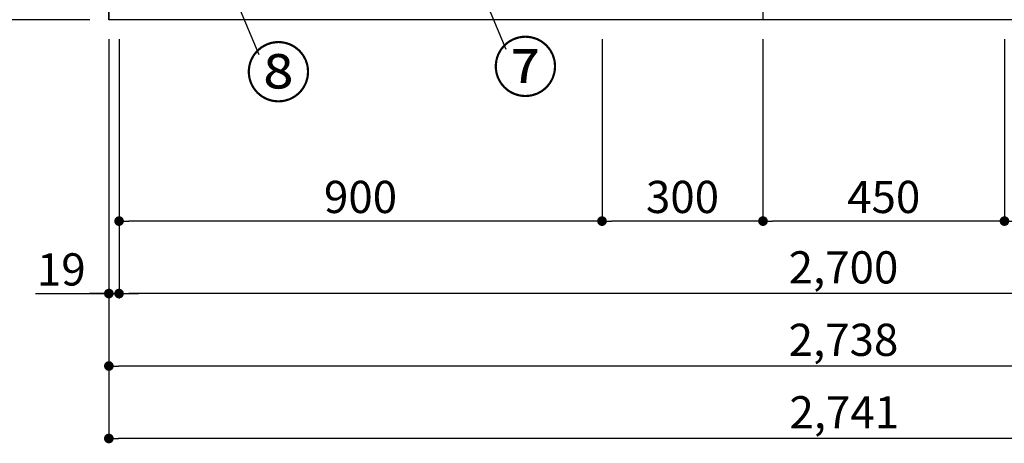
# Model space of a CAD drawing. Extents: x 83844 to 110317, y -22053 to -13183.
# Drawn here: x 84975 to 86810, y -20662 to -19873 of the extents above; entities that cross this region are included whole.
import ezdxf

# ---------------------------------------------------------------- set-up
doc = ezdxf.new("R2010")
doc.units = 0
doc.header["$LTSCALE"] = 50
doc.header["$MEASUREMENT"] = 0
doc.layers.get('0').update_dxf_attribs({"linetype": 'CONTINUOUS'})
doc.layers.get('DEFPOINTS').update_dxf_attribs({"color": 146, "linetype": 'CONTINUOUS'})
for name, color, linetype in [('111-壁仕上', 3, 'CONTINUOUS'), ('120-キャビネット（外）', 7, 'CONTINUOUS'), ('161-番号', 110, 'CONTINUOUS'), ('166-寸法B', 11, 'CONTINUOUS')]:
    doc.layers.add(name, color=color, linetype=linetype)
doc.styles.add('KH001', font='txt')
doc.dimstyles.new('KH1xx030', dxfattribs={"dimscale": 30, "dimtxt": 2, "dimasz": 0.6, "dimexe": 0.3, "dimexo": 1.2, "dimgap": 0.5, "dimtad": 3, "dimdec": 1, "dimdsep": 46, "dimlunit": 6, "dimtxsty": 'KH001', "dimblk": 'DOT', "dimcen": 1, "dimdle": 1, "dimclrd": 256, "dimclre": 256, "dimclrt": 256, "dimadec": 0, "dimazin": 0, "dimtfac": 1, "dimtdec": 1, "dimtix": 1, "dimtmove": 2, "dimatfit": 3, "dimldrblk": 'CLOSEDBLANK', "dimfxl": 1, "dimtolj": 1, "dimtzin": 0, "dimlwd": -1, "dimlwe": -1, "dimarcsym": 0})

# ---------------------------------------------------------------- blocks, each defined once
blk = doc.blocks.new('_Dot')
at = {"color": 0, "linetype": 'ByBlock', "lineweight": -2}
blk.add_line((-0.5, 0), (-1, 0), dxfattribs=at)
at = {"color": 0, "linetype": 'ByBlock', "const_width": 0.5}
blk.add_lwpolyline([(-0.25, 0, 1), (0.25, 0, 1)], format="xyb", close=True, dxfattribs=at)
blk = doc.blocks.new('*D194')
at = {"layer": '166-寸法B', "transparency": 16777216}
for p, q in [((85160.1, -19908.5), (85160.1, -20391.7)), ((87860.1, -19908.5), (87860.1, -20391.7)), ((87842.1, -20382.7), (85178.1, -20382.7))]:
    blk.add_line(p, q, dxfattribs=at)
at = {"layer": 'DEFPOINTS', "color": 0, "transparency": 16777216}
for p in [(85160.1, -19872.5), (87860.1, -19872.5), (85160.1, -20382.7)]:
    blk.add_point(p, dxfattribs=at)
at = {"layer": '166-寸法B', "transparency": 16777216, "xscale": 18, "yscale": 18, "zscale": 18, "rotation": 180}
blk.add_blockref('_Dot', (85160.1, -20382.7), dxfattribs=at)
at = {"layer": '166-寸法B', "transparency": 16777216, "xscale": 18, "yscale": 18, "zscale": 18}
blk.add_blockref('_Dot', (87860.1, -20382.7), dxfattribs=at)
at = {"layer": '166-寸法B', "transparency": 16777216, "insert": (86510.1, -20333.9), "char_height": 60, "attachment_point": 5, "style": 'KH001'}
blk.add_mtext('\\A1;2,700', dxfattribs=at)
blk = doc.blocks.new('_ClosedBlank')
at = {"color": 0, "linetype": 'ByBlock', "lineweight": -2}
for p, q in [((-1, 0.17), (0, 0)), ((-1, 0.17), (-1, -0.17)), ((0, 0), (-1, -0.17))]:
    blk.add_line(p, q, dxfattribs=at)
blk = doc.blocks.new('*D196')
at = {"layer": '166-寸法B', "transparency": 16777216}
for p, q in [((85105.1, -19012.5), (84624.1, -19012.5)), ((84633.1, -19854.5), (84633.1, -19030.5)), ((85105.1, -19872.5), (84624.1, -19872.5))]:
    blk.add_line(p, q, dxfattribs=at)
at = {"layer": 'DEFPOINTS', "color": 0, "transparency": 16777216}
for p in [(84633.1, -19012.5), (85141.1, -19012.5), (85141.1, -19872.5)]:
    blk.add_point(p, dxfattribs=at)
at = {"layer": '166-寸法B', "transparency": 16777216, "xscale": 18, "yscale": 18, "zscale": 18}
for p, rotation in [((84633.1, -19012.5), 90), ((84633.1, -19872.5), 270)]:
    blk.add_blockref('_Dot', p, dxfattribs=dict(at, rotation=rotation))
at = {"layer": '166-寸法B', "transparency": 16777216, "insert": (84583.1, -19442.5), "char_height": 60, "attachment_point": 5, "rotation": 90, "style": 'KH001'}
blk.add_mtext('\\A1;860(910)', dxfattribs=at)
blk = doc.blocks.new('*D199')
at = {"layer": '166-寸法B', "transparency": 16777216}
for p, q in [((85105.1, -17472.5), (84489.1, -17472.5)), ((84498.1, -19854.5), (84498.1, -17490.5)), ((85105.6, -19872.5), (84489.1, -19872.5))]:
    blk.add_line(p, q, dxfattribs=at)
at = {"layer": 'DEFPOINTS', "color": 0, "transparency": 16777216}
for p in [(84498.1, -17472.5), (85141.1, -17472.5), (85141.6, -19872.5)]:
    blk.add_point(p, dxfattribs=at)
at = {"layer": '166-寸法B', "transparency": 16777216, "xscale": 18, "yscale": 18, "zscale": 18}
for p, rotation in [((84498.1, -17472.5), 90), ((84498.1, -19872.5), 270)]:
    blk.add_blockref('_Dot', p, dxfattribs=dict(at, rotation=rotation))
at = {"layer": '166-寸法B', "transparency": 16777216, "insert": (84449.3, -18672.5), "char_height": 60, "attachment_point": 5, "rotation": 90, "style": 'KH001'}
blk.add_mtext('\\A1;2,400', dxfattribs=at)
blk = doc.blocks.new('*D200')
at = {"layer": '166-寸法B', "transparency": 16777216}
for p, q in [((85141.1, -19908.5), (85141.1, -20526.7)), ((87879.1, -19908.5), (87879.1, -20526.7)), ((87861.1, -20517.7), (85159.1, -20517.7))]:
    blk.add_line(p, q, dxfattribs=at)
at = {"layer": 'DEFPOINTS', "color": 0, "transparency": 16777216}
for p in [(85141.1, -19872.5), (87879.1, -19872.5), (85141.1, -20517.7)]:
    blk.add_point(p, dxfattribs=at)
at = {"layer": '166-寸法B', "transparency": 16777216, "xscale": 18, "yscale": 18, "zscale": 18, "rotation": 180}
blk.add_blockref('_Dot', (85141.1, -20517.7), dxfattribs=at)
at = {"layer": '166-寸法B', "transparency": 16777216, "xscale": 18, "yscale": 18, "zscale": 18}
blk.add_blockref('_Dot', (87879.1, -20517.7), dxfattribs=at)
at = {"layer": '166-寸法B', "transparency": 16777216, "insert": (86510.1, -20468.9), "char_height": 60, "attachment_point": 5, "style": 'KH001'}
blk.add_mtext('\\A1;2,738', dxfattribs=at)
blk = doc.blocks.new('*D201')
at = {"layer": '166-寸法B', "transparency": 16777216}
for p, q in [((85141.1, -19908.5), (85141.1, -20391.7)), ((85160.1, -19908.5), (85160.1, -20391.7)), ((85004.6, -20382.7), (85141.1, -20382.7)), ((85123.1, -20382.7), (85105.1, -20382.7)), ((85141.1, -20382.7), (85160.1, -20382.7)), ((85141.1, -20382.7), (85160.1, -20382.7)), ((85178.1, -20382.7), (85196.1, -20382.7))]:
    blk.add_line(p, q, dxfattribs=at)
at = {"layer": 'DEFPOINTS', "color": 0, "transparency": 16777216}
for p in [(85141.1, -19872.5), (85160.1, -19872.5), (85160.1, -20382.7)]:
    blk.add_point(p, dxfattribs=at)
at = {"layer": '166-寸法B', "transparency": 16777216, "xscale": 18, "yscale": 18, "zscale": 18}
blk.add_blockref('_Dot', (85141.1, -20382.7), dxfattribs=at)
at = {"layer": '166-寸法B', "transparency": 16777216, "xscale": 18, "yscale": 18, "zscale": 18, "rotation": 180}
blk.add_blockref('_Dot', (85160.1, -20382.7), dxfattribs=at)
at = {"layer": '166-寸法B', "transparency": 16777216, "insert": (85052.5, -20337.7), "char_height": 60, "attachment_point": 5, "style": 'KH001'}
blk.add_mtext('\\A1;19', dxfattribs=at)
blk = doc.blocks.new('*D211')
at = {"layer": '166-寸法B', "transparency": 16777216}
for p, q in [((86810.1, -19908.5), (86810.1, -20256.7)), ((87860.1, -19908.5), (87860.1, -20256.7)), ((87842.1, -20247.7), (86828.1, -20247.7))]:
    blk.add_line(p, q, dxfattribs=at)
at = {"layer": 'DEFPOINTS', "color": 0, "transparency": 16777216}
for p in [(86810.1, -19872.5), (87860.1, -19872.5), (86810.1, -20247.7)]:
    blk.add_point(p, dxfattribs=at)
at = {"layer": '166-寸法B', "transparency": 16777216, "xscale": 18, "yscale": 18, "zscale": 18, "rotation": 180}
blk.add_blockref('_Dot', (86810.1, -20247.7), dxfattribs=at)
at = {"layer": '166-寸法B', "transparency": 16777216, "xscale": 18, "yscale": 18, "zscale": 18}
blk.add_blockref('_Dot', (87860.1, -20247.7), dxfattribs=at)
at = {"layer": '166-寸法B', "transparency": 16777216, "insert": (87335.1, -20198.9), "char_height": 60, "attachment_point": 5, "style": 'KH001'}
blk.add_mtext('\\A1;1,050', dxfattribs=at)
blk = doc.blocks.new('*D212')
at = {"layer": '166-寸法B', "transparency": 16777216}
for p, q in [((86360.1, -19908.5), (86360.1, -20256.7)), ((86810.1, -19908.5), (86810.1, -20256.7)), ((86792.1, -20247.7), (86378.1, -20247.7))]:
    blk.add_line(p, q, dxfattribs=at)
at = {"layer": 'DEFPOINTS', "color": 0, "transparency": 16777216}
for p in [(86360.1, -19872.5), (86810.1, -19872.5), (86360.1, -20247.7)]:
    blk.add_point(p, dxfattribs=at)
at = {"layer": '166-寸法B', "transparency": 16777216, "xscale": 18, "yscale": 18, "zscale": 18, "rotation": 180}
blk.add_blockref('_Dot', (86360.1, -20247.7), dxfattribs=at)
at = {"layer": '166-寸法B', "transparency": 16777216, "xscale": 18, "yscale": 18, "zscale": 18}
blk.add_blockref('_Dot', (86810.1, -20247.7), dxfattribs=at)
at = {"layer": '166-寸法B', "transparency": 16777216, "insert": (86585.1, -20202.7), "char_height": 60, "attachment_point": 5, "style": 'KH001'}
blk.add_mtext('\\A1;450', dxfattribs=at)
blk = doc.blocks.new('*D213')
at = {"layer": '166-寸法B', "transparency": 16777216}
for p, q in [((86060.1, -19908.5), (86060.1, -20256.7)), ((86360.1, -19908.5), (86360.1, -20256.7)), ((86342.1, -20247.7), (86078.1, -20247.7))]:
    blk.add_line(p, q, dxfattribs=at)
at = {"layer": 'DEFPOINTS', "color": 0, "transparency": 16777216}
for p in [(86060.1, -19872.5), (86360.1, -19872.5), (86060.1, -20247.7)]:
    blk.add_point(p, dxfattribs=at)
at = {"layer": '166-寸法B', "transparency": 16777216, "xscale": 18, "yscale": 18, "zscale": 18, "rotation": 180}
blk.add_blockref('_Dot', (86060.1, -20247.7), dxfattribs=at)
at = {"layer": '166-寸法B', "transparency": 16777216, "xscale": 18, "yscale": 18, "zscale": 18}
blk.add_blockref('_Dot', (86360.1, -20247.7), dxfattribs=at)
at = {"layer": '166-寸法B', "transparency": 16777216, "insert": (86210.1, -20202.7), "char_height": 60, "attachment_point": 5, "style": 'KH001'}
blk.add_mtext('\\A1;300', dxfattribs=at)
blk = doc.blocks.new('*D214')
at = {"layer": '166-寸法B', "transparency": 16777216}
for p, q in [((85160.1, -19908.5), (85160.1, -20256.7)), ((86060.1, -19908.5), (86060.1, -20256.7)), ((86042.1, -20247.7), (85178.1, -20247.7))]:
    blk.add_line(p, q, dxfattribs=at)
at = {"layer": 'DEFPOINTS', "color": 0, "transparency": 16777216}
for p in [(85160.1, -19872.5), (86060.1, -19872.5), (85160.1, -20247.7)]:
    blk.add_point(p, dxfattribs=at)
at = {"layer": '166-寸法B', "transparency": 16777216, "xscale": 18, "yscale": 18, "zscale": 18, "rotation": 180}
blk.add_blockref('_Dot', (85160.1, -20247.7), dxfattribs=at)
at = {"layer": '166-寸法B', "transparency": 16777216, "xscale": 18, "yscale": 18, "zscale": 18}
blk.add_blockref('_Dot', (86060.1, -20247.7), dxfattribs=at)
at = {"layer": '166-寸法B', "transparency": 16777216, "insert": (85610.1, -20202.7), "char_height": 60, "attachment_point": 5, "style": 'KH001'}
blk.add_mtext('\\A1;900', dxfattribs=at)
blk = doc.blocks.new('*D224')
at = {"layer": '166-寸法B', "transparency": 16777216}
for p, q in [((85141.1, -19908.5), (85141.1, -20661.7)), ((87882.1, -19908.5), (87882.1, -20661.7)), ((87864.1, -20652.7), (85159.1, -20652.7))]:
    blk.add_line(p, q, dxfattribs=at)
at = {"layer": 'DEFPOINTS', "color": 0, "transparency": 16777216}
for p in [(85141.1, -19872.5), (87882.1, -19872.5), (85141.1, -20652.7)]:
    blk.add_point(p, dxfattribs=at)
at = {"layer": '166-寸法B', "transparency": 16777216, "xscale": 18, "yscale": 18, "zscale": 18, "rotation": 180}
blk.add_blockref('_Dot', (85141.1, -20652.7), dxfattribs=at)
at = {"layer": '166-寸法B', "transparency": 16777216, "xscale": 18, "yscale": 18, "zscale": 18}
blk.add_blockref('_Dot', (87882.1, -20652.7), dxfattribs=at)
at = {"layer": '166-寸法B', "transparency": 16777216, "insert": (86511.6, -20603.9), "char_height": 60, "attachment_point": 5, "style": 'KH001'}
blk.add_mtext('\\A1;2,741', dxfattribs=at)

msp = doc.modelspace()

# ---------------------------------------------------------------- linework, layer by layer
at = {"layer": '111-壁仕上', "ltscale": 2}
for p in [(85141.08, -17472.51), (88362.11, -19872.51)]:
    msp.add_line(p, (85141.08, -19872.51), dxfattribs=at)
at = {"layer": '120-キャビネット（外）', "color": 6}
msp.add_lwpolyline([(85141.08, -19772.51), (86360.08, -19772.51), (86360.08, -19872.51), (85141.08, -19872.51)], close=True, dxfattribs=at)

# ---------------------------------------------------------------- texts
at = {"layer": '161-番号', "char_height": 90, "attachment_point": 1, "style": 'KH001'}
for s, insert in [('⑦', (85855.97, -19916.11)), ('⑧', (85395.68, -19926.08))]:
    msp.add_mtext(s, dxfattribs=dict(at, insert=insert))

# ---------------------------------------------------------------- dimensions: what is measured, and where the dimension line sits
at = {"layer": '166-寸法B'}
for base, p1, p2, angle, picture, middle in [((84498.11, -17472.51), (85141.6, -19872.51), (85141.08, -17472.51), 90, '*D199', (84449.3, -18672.51)), ((85141.08, -20517.67), (87879.08, -19872.51), (85141.08, -19872.51), 180, '*D200', (86510.08, -20468.86)), ((85160.08, -20382.67), (87860.08, -19872.51), (85160.08, -19872.51), 180, '*D194', (86510.08, -20333.86)), ((85160.08, -20247.67), (86060.08, -19872.51), (85160.08, -19872.51), 180, '*D214', (85610.08, -20202.67)), ((86060.08, -20247.67), (86360.08, -19872.51), (86060.08, -19872.51), 180, '*D213', (86210.08, -20202.67)), ((86360.08, -20247.67), (86810.08, -19872.51), (86360.08, -19872.51), 180, '*D212', (86585.08, -20202.67)), ((86810.08, -20247.67), (87860.08, -19872.51), (86810.08, -19872.51), 180, '*D211', (87335.08, -20198.86))]:
    dim = msp.add_linear_dim(base=base, p1=p1, p2=p2, angle=angle, dimstyle='KH1xx030', dxfattribs=at)
    dim.commit()
    dim.dimension.update_dxf_attribs({"geometry": picture, "text_midpoint": middle})
dim = msp.add_linear_dim(base=(84633.11, -19012.51), p1=(85141.08, -19872.51), p2=(85141.08, -19012.51), angle=90, dimstyle='KH1xx030', override={"dimpost": '(910)'}, dxfattribs=at)
dim.commit()
dim.dimension.update_dxf_attribs({"geometry": '*D196', "text_midpoint": (84583.09, -19442.51)})
dim = msp.add_linear_dim(base=(85160.08, -20382.67), p1=(85141.08, -19872.51), p2=(85160.08, -19872.51), dimstyle='KH1xx030', override={"dimtmove": 1}, dxfattribs=at)
dim.commit()
dim.dimension.update_dxf_attribs({"geometry": '*D201', "text_midpoint": (85052.48, -20357.9), "dimtype": 128})
dim = msp.add_linear_dim(base=(85141.08, -20652.67), p1=(87882.08, -19872.51), p2=(85141.08, -19872.51), dimstyle='KH1xx030', dxfattribs=at)
dim.commit()
dim.dimension.update_dxf_attribs({"geometry": '*D224', "text_midpoint": (86511.58, -20603.86)})

# ---------------------------------------------------------------- leaders
at = {"layer": '161-番号'}
for points in [[(85147.69, -19292.89), (85420.87, -19937.15)], [(85825.45, -19794.67), (85881.16, -19927.18)]]:
    msp.add_leader(points, dimstyle='KH1xx030', override={"dimasz": 2, "dimgap": 0.5, "dimtad": 1}, dxfattribs=at)

doc.saveas('drawing.dxf')
